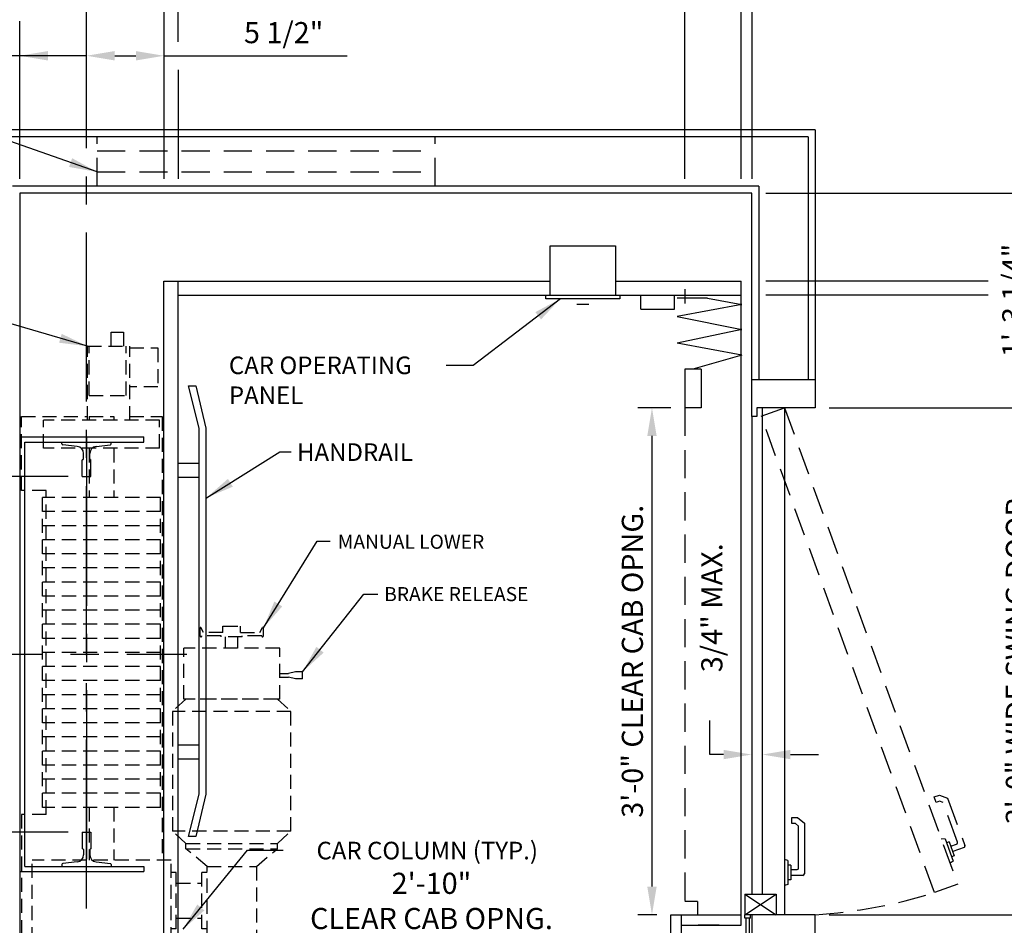
# Model space of a CAD drawing. Units: inches. Extents: x 0 to 173, y 0 to 224.
# Drawn here: x 59 to 129, y 111 to 175 of the extents above; entities that cross this region are included whole.
import ezdxf
from ezdxf.enums import TextEntityAlignment as Align

# ---------------------------------------------------------------- set-up
doc = ezdxf.new("R2010")
doc.units = ezdxf.units.IN
doc.header["$LTSCALE"] = 16
doc.header["$MEASUREMENT"] = 0
doc.linetypes.add('CENTER2', pattern=[1.125, 0.75, -0.125, 0.125, -0.125])
doc.linetypes.add('HIDDEN2', pattern=[0.1875, 0.125, -0.0625])
for name, color, linetype in [('1', 7, 'Continuous'), ('2', 1, 'CENTER2'), ('3', 5, 'Continuous'), ('4', 5, 'HIDDEN2'), ('5', 5, 'Continuous'), ('DIM', 5, 'Continuous'), ('Door Locks - GAL', 7, 'Continuous'), ('Drum 22', 7, 'Continuous')]:
    doc.layers.add(name, color=color, linetype=linetype)
doc.styles.get("Standard").update_dxf_attribs({"font": 'romans.shx', "height": 1.5})
doc.dimstyles.get("Standard").update_dxf_attribs({"dimtxt": 1.5, "dimasz": 2, "dimexe": 1, "dimexo": 1, "dimgap": 0.5, "dimtad": 1, "dimdec": 4, "dimzin": 3, "dimdsep": 46, "dimlunit": 4, "dimtxsty": 'Standard', "dimcen": 0.09, "dimadec": 0, "dimazin": 0, "dimtfac": 1, "dimtdec": 4, "dimtofl": 0, "dimtmove": 0, "dimatfit": 3, "dimfxl": 1, "dimfrac": 2, "dimtolj": 1, "dimtzin": 0, "dimarcsym": 0})

# ---------------------------------------------------------------- blocks, each defined once
blk = doc.blocks.new('*D67')
at = {"layer": '3', "color": 0, "lineweight": -2, "transparency": 16777216}
blk.add_line((103.34, 109.85), (73.34, 109.85), dxfattribs=at)
at = {"layer": '3', "color": 0, "transparency": 16777216}
for points in [[(73.34, 110.184), (73.34, 109.517), (71.34, 109.85)], [(103.34, 110.184), (103.34, 109.517), (105.34, 109.85)]]:
    blk.add_solid(points, dxfattribs=at)
at = {"layer": 'DEFPOINTS', "color": 0, "transparency": 16777216}
for p in [(71.34, 109.85), (71.34, 108.262), (105.34, 107.512)]:
    blk.add_point(p, dxfattribs=at)
at = {"layer": '3', "color": 0, "transparency": 16777216, "insert": (88.34, 112.493), "char_height": 1.5, "attachment_point": 5}
blk.add_mtext('\\A1;2\'-10"\\PCLEAR CAB OPNG.', dxfattribs=at)
blk = doc.blocks.new('*D68')
at = {"layer": '3', "color": 0, "lineweight": -2, "transparency": 16777216}
for p, q in [((105.34, 147.512), (103.001, 147.512)), ((104.001, 145.512), (104.001, 113.512)), ((104.34, 111.512), (103.001, 111.512))]:
    blk.add_line(p, q, dxfattribs=at)
at = {"layer": '3', "color": 0, "transparency": 16777216}
for points in [[(103.668, 145.512), (104.334, 145.512), (104.001, 147.512)], [(103.668, 113.512), (104.334, 113.512), (104.001, 111.512)]]:
    blk.add_solid(points, dxfattribs=at)
at = {"layer": 'DEFPOINTS', "color": 0, "transparency": 16777216}
for p in [(106.34, 147.512), (104.001, 111.512), (105.34, 111.512)]:
    blk.add_point(p, dxfattribs=at)
at = {"layer": '3', "color": 0, "transparency": 16777216, "insert": (102.608, 129.512), "char_height": 1.5, "attachment_point": 5, "rotation": 90}
blk.add_mtext('\\A1;3\'-0" CLEAR CAB OPNG.', dxfattribs=at)
blk = doc.blocks.new('*D70')
at = {"layer": '3', "color": 0, "lineweight": -2, "transparency": 16777216}
for p, q in [((69.34, 163.762), (69.34, 184.262)), ((110.34, 163.762), (110.34, 184.262)), ((108.34, 183.262), (71.34, 183.262))]:
    blk.add_line(p, q, dxfattribs=at)
at = {"layer": '3', "color": 0, "transparency": 16777216}
for points in [[(71.34, 183.595), (71.34, 182.928), (69.34, 183.262)], [(108.34, 183.595), (108.34, 182.928), (110.34, 183.262)]]:
    blk.add_solid(points, dxfattribs=at)
at = {"layer": 'DEFPOINTS', "color": 0, "transparency": 16777216}
for p in [(69.34, 183.262), (69.34, 162.762), (110.34, 162.762)]:
    blk.add_point(p, dxfattribs=at)
at = {"layer": '3', "color": 0, "transparency": 16777216, "insert": (89.84, 184.654), "char_height": 1.5, "attachment_point": 5}
blk.add_mtext('\\A1;3\'-5" PLATFORM', dxfattribs=at)
blk = doc.blocks.new('*D71')
at = {"layer": '3', "color": 0, "lineweight": -2, "transparency": 16777216}
for p, q in [((70.34, 173.512), (70.34, 179.262)), ((106.34, 163.762), (106.34, 179.262)), ((104.34, 178.262), (72.34, 178.262))]:
    blk.add_line(p, q, dxfattribs=at)
at = {"layer": '3', "color": 0, "transparency": 16777216}
for points in [[(72.34, 178.595), (72.34, 177.928), (70.34, 178.262)], [(104.34, 178.595), (104.34, 177.928), (106.34, 178.262)]]:
    blk.add_solid(points, dxfattribs=at)
at = {"layer": 'DEFPOINTS', "color": 0, "transparency": 16777216}
for p in [(70.34, 178.262), (70.34, 172.512), (106.34, 162.762)]:
    blk.add_point(p, dxfattribs=at)
at = {"layer": '3', "color": 0, "transparency": 16777216, "insert": (88.34, 179.904), "char_height": 1.5, "attachment_point": 5}
blk.add_mtext('\\A1;3\'-0" INSIDE CAR (NOMINAL)', dxfattribs=at)
blk = doc.blocks.new('*D72')
at = {"layer": '3', "color": 0, "lineweight": -2, "transparency": 16777216}
for p, q in [((59.09, 178.968), (59.09, 184.262)), ((69.34, 163.762), (69.34, 184.262)), ((67.34, 183.262), (61.09, 183.262))]:
    blk.add_line(p, q, dxfattribs=at)
at = {"layer": '3', "color": 0, "transparency": 16777216}
for points in [[(61.09, 183.595), (61.09, 182.928), (59.09, 183.262)], [(67.34, 183.595), (67.34, 182.928), (69.34, 183.262)]]:
    blk.add_solid(points, dxfattribs=at)
at = {"layer": 'DEFPOINTS', "color": 0, "transparency": 16777216}
for p in [(59.09, 183.262), (59.09, 177.968), (69.34, 162.762)]:
    blk.add_point(p, dxfattribs=at)
at = {"layer": '3', "color": 0, "transparency": 16777216, "insert": (64.215, 184.904), "char_height": 1.5, "attachment_point": 5}
blk.add_mtext('\\A1;10 1/4"', dxfattribs=at)
blk = doc.blocks.new('*D73')
at = {"layer": '3', "color": 0, "lineweight": -2, "transparency": 16777216}
for p, q in [((69.34, 163.762), (69.34, 173.512)), ((65.84, 172.512), (67.34, 172.512)), ((69.34, 172.512), (82.34, 172.512))]:
    blk.add_line(p, q, dxfattribs=at)
at = {"layer": '3', "color": 0, "transparency": 16777216}
for points in [[(65.84, 172.845), (65.84, 172.178), (63.84, 172.512)], [(67.34, 172.845), (67.34, 172.178), (69.34, 172.512)]]:
    blk.add_solid(points, dxfattribs=at)
at = {"layer": 'DEFPOINTS', "color": 0, "transparency": 16777216}
for p in [(63.84, 172.512), (63.84, 166.762), (69.34, 162.762)]:
    blk.add_point(p, dxfattribs=at)
at = {"layer": '3', "color": 0, "transparency": 16777216, "insert": (77.84, 174.154), "char_height": 1.5, "attachment_point": 5}
blk.add_mtext('\\A1;5 1/2"', dxfattribs=at)
blk = doc.blocks.new('*D74')
at = {"layer": '3', "color": 0, "lineweight": -2, "transparency": 16777216}
blk.add_line((59.09, 163.762), (59.09, 173.512), dxfattribs=at)
at = {"layer": 'DEFPOINTS', "color": 0, "transparency": 16777216}
for p in [(59.09, 172.512), (63.84, 166.762), (59.09, 162.762)]:
    blk.add_point(p, dxfattribs=at)
at = {"layer": '3', "color": 0, "transparency": 16777216, "insert": (50.59, 174.154), "char_height": 1.5, "attachment_point": 5}
blk.add_mtext('\\A1;4 3/4"', dxfattribs=at)
blk = doc.blocks.new('*D75')
at = {"layer": '3', "color": 0, "lineweight": -2, "transparency": 16777216}
for p, q in [((106.34, 163.762), (106.34, 179.262)), ((110.34, 163.762), (110.34, 179.262)), ((104.34, 178.262), (102.34, 178.262)), ((112.34, 178.262), (132.768, 178.262))]:
    blk.add_line(p, q, dxfattribs=at)
at = {"layer": '3', "color": 0, "transparency": 16777216}
for points in [[(104.34, 178.595), (104.34, 177.928), (106.34, 178.262)], [(112.34, 178.595), (112.34, 177.928), (110.34, 178.262)]]:
    blk.add_solid(points, dxfattribs=at)
at = {"layer": 'DEFPOINTS', "color": 0, "transparency": 16777216}
for p in [(110.34, 178.262), (106.34, 162.762), (110.34, 162.762)]:
    blk.add_point(p, dxfattribs=at)
at = {"layer": '3', "color": 0, "transparency": 16777216, "insert": (123.554, 179.654), "char_height": 1.5, "attachment_point": 5}
blk.add_mtext('\\A1;4" GATE SPACE', dxfattribs=at)
blk = doc.blocks.new('*D76')
at = {"layer": '3', "color": 0, "lineweight": -2, "transparency": 16777216}
for p, q in [((110.34, 163.762), (110.34, 184.262)), ((111.09, 179.262), (111.09, 184.262)), ((108.34, 183.262), (106.34, 183.262)), ((113.09, 183.262), (146.59, 183.262))]:
    blk.add_line(p, q, dxfattribs=at)
at = {"layer": '3', "color": 0, "transparency": 16777216}
for points in [[(108.34, 183.595), (108.34, 182.928), (110.34, 183.262)], [(113.09, 183.595), (113.09, 182.928), (111.09, 183.262)]]:
    blk.add_solid(points, dxfattribs=at)
at = {"layer": 'DEFPOINTS', "color": 0, "transparency": 16777216}
for p in [(111.09, 183.262), (111.09, 178.262), (110.34, 162.762)]:
    blk.add_point(p, dxfattribs=at)
at = {"layer": '3', "color": 0, "transparency": 16777216, "insert": (130.84, 184.904), "char_height": 1.5, "attachment_point": 5}
blk.add_mtext('\\A1;3/4" RUNNING CLEARANCE', dxfattribs=at)
blk = doc.blocks.new('*D80')
at = {"layer": '3', "color": 0, "lineweight": -2, "transparency": 16777216}
for p, q in [((62.527, 142.637), (37.027, 142.637)), ((38.027, 119.387), (38.027, 140.637)), ((62.527, 117.387), (37.027, 117.387))]:
    blk.add_line(p, q, dxfattribs=at)
at = {"layer": '3', "color": 0, "transparency": 16777216}
for points in [[(37.694, 140.637), (38.361, 140.637), (38.027, 142.637)], [(37.694, 119.387), (38.361, 119.387), (38.027, 117.387)]]:
    blk.add_solid(points, dxfattribs=at)
at = {"layer": 'DEFPOINTS', "color": 0, "transparency": 16777216}
for p in [(38.027, 142.637), (63.527, 142.637), (63.527, 117.387)]:
    blk.add_point(p, dxfattribs=at)
at = {"layer": '3', "color": 0, "transparency": 16777216, "insert": (36.384, 130.012), "char_height": 1.5, "attachment_point": 5, "rotation": 90}
blk.add_mtext('\\A1;2\'-1 1/4" D.B.G.', dxfattribs=at)
blk = doc.blocks.new('*D82')
at = {"layer": '3', "color": 0, "lineweight": -2, "transparency": 16777216}
for p, q in [((58.09, 162.762), (29.715, 162.762)), ((30.715, 132.012), (30.715, 160.762))]:
    blk.add_line(p, q, dxfattribs=at)
at = {"layer": '3', "color": 0, "transparency": 16777216}
for points in [[(30.381, 160.762), (31.048, 160.762), (30.715, 162.762)], [(30.381, 132.012), (31.048, 132.012), (30.715, 130.012)]]:
    blk.add_solid(points, dxfattribs=at)
at = {"layer": 'DEFPOINTS', "color": 0, "transparency": 16777216}
for p in [(30.715, 162.762), (59.09, 162.762), (30.715, 130.012)]:
    blk.add_point(p, dxfattribs=at)
at = {"layer": '3', "color": 0, "transparency": 16777216, "insert": (29.072, 146.387), "char_height": 1.5, "attachment_point": 5, "rotation": 90}
blk.add_mtext('\\A1;2\'-8 3/4"', dxfattribs=at)
blk = doc.blocks.new('*D86')
at = {"layer": '3', "color": 0, "lineweight": -2, "transparency": 16777216}
for p, q in [((112.09, 162.762), (132.277, 162.762)), ((131.277, 160.762), (131.277, 149.512)), ((116.59, 147.512), (132.277, 147.512))]:
    blk.add_line(p, q, dxfattribs=at)
at = {"layer": '3', "color": 0, "transparency": 16777216}
for points in [[(130.944, 160.762), (131.611, 160.762), (131.277, 162.762)], [(130.944, 149.512), (131.611, 149.512), (131.277, 147.512)]]:
    blk.add_solid(points, dxfattribs=at)
at = {"layer": 'DEFPOINTS', "color": 0, "transparency": 16777216}
for p in [(111.09, 162.762), (115.59, 147.512), (131.277, 147.512)]:
    blk.add_point(p, dxfattribs=at)
at = {"layer": '3', "color": 0, "transparency": 16777216, "insert": (129.634, 155.137), "char_height": 1.5, "attachment_point": 5, "rotation": 90}
blk.add_mtext('\\A1;1\'-3 1/4"', dxfattribs=at)
blk = doc.blocks.new('*D87')
at = {"layer": '3', "color": 0, "lineweight": -2, "transparency": 16777216}
for p, q in [((116.59, 147.512), (132.277, 147.512)), ((131.277, 145.512), (131.277, 113.512)), ((116.59, 111.512), (132.277, 111.512))]:
    blk.add_line(p, q, dxfattribs=at)
at = {"layer": '3', "color": 0, "transparency": 16777216}
for points in [[(130.944, 145.512), (131.611, 145.512), (131.277, 147.512)], [(130.944, 113.512), (131.611, 113.512), (131.277, 111.512)]]:
    blk.add_solid(points, dxfattribs=at)
at = {"layer": 'DEFPOINTS', "color": 0, "transparency": 16777216}
for p in [(115.59, 147.512), (115.59, 111.512), (131.277, 111.512)]:
    blk.add_point(p, dxfattribs=at)
at = {"layer": '3', "color": 0, "transparency": 16777216, "insert": (129.884, 129.512), "char_height": 1.5, "attachment_point": 5, "rotation": 90}
blk.add_mtext('\\A1;3\'-0" WIDE SWING DOOR', dxfattribs=at)
blk = doc.blocks.new('*D88')
at = {"layer": 'DEFPOINTS', "color": 0, "transparency": 16777216}
for p in [(115.59, 111.512), (111.09, 102.762), (131.277, 102.762)]:
    blk.add_point(p, dxfattribs=at)
at = {"layer": 'DIM', "color": 0, "lineweight": -2, "transparency": 16777216}
for p, q in [((116.59, 111.512), (132.277, 111.512)), ((131.277, 109.512), (131.277, 104.762)), ((112.09, 102.762), (132.277, 102.762))]:
    blk.add_line(p, q, dxfattribs=at)
at = {"layer": 'DIM', "color": 0, "transparency": 16777216}
for points in [[(130.944, 109.512), (131.611, 109.512), (131.277, 111.512)], [(130.944, 104.762), (131.611, 104.762), (131.277, 102.762)]]:
    blk.add_solid(points, dxfattribs=at)
at = {"layer": 'DIM', "color": 0, "transparency": 16777216, "insert": (129.027, 107.137), "char_height": 1.5, "attachment_point": 5, "rotation": 90}
blk.add_mtext('\\A1;8{\\H1x;\\S3/4;}"', dxfattribs=at)
blk = doc.blocks.new('RAIL BRACKET')
at = {"layer": '1'}
for p, q in [((-6.5, 30.499), (2.312, 30.499)), ((-6.125, 30.124), (2.312, 30.124)), ((-6.125, -0.001), (-6.125, 30.124)), ((-3.5, 30.125), (0, 30.123)), ((-3.5, 29.993), (-3.5, 30.125)), ((0, 29.993), (0, 30.123)), ((2.312, 30.124), (2.312, 30.499)), ((-2.41, 29.812), (-3.445, 29.931)), ((-1.073, 29.814), (-0.055, 29.931)), ((-2.063, 27.687), (-2.063, 28.875)), ((-2.03, 28.875), (-2.063, 28.875)), ((-1.967, 28.938), (-1.967, 29.315)), ((-1.515, 28.938), (-1.515, 29.317)), ((-1.438, 28.875), (-1.453, 28.875)), ((-1.438, 27.687), (-1.438, 28.875)), ((-2.063, 27.687), (-1.438, 27.687)), ((-2.063, 2.437), (-1.438, 2.437)), ((-2.063, 2.437), (-2.063, 1.248)), ((-1.438, 2.437), (-1.438, 1.248)), ((-2.03, 1.248), (-2.063, 1.248)), ((-1.967, 1.186), (-1.967, 0.808)), ((-1.515, 1.186), (-1.515, 0.806)), ((-1.438, 1.248), (-1.453, 1.248)), ((-3.5, 0.13), (-3.5, -0.002)), ((-3.5, -0.002), (0, 0)), ((-2.41, 0.312), (-3.445, 0.192)), ((-1.073, 0.31), (-0.055, 0.192)), ((0, 0.13), (0, 0)), ((-6.5, -0.376), (2.312, -0.376)), ((-6.125, -0.001), (2.312, -0.001)), ((2.312, -0.001), (2.312, -0.376))]:
    blk.add_line(p, q, dxfattribs=at)
for centre, radius, start, end in [((-3.438, 29.993), 0.0625, 180, 263.41806), ((-2.467, 29.315), 0.5, 0, 83.41806), ((-1.015, 29.317), 0.5, 96.58194, 180), ((-0.063, 29.993), 0.0625, 276.58194, 360), ((-2.03, 28.938), 0.0625, 270, 0), ((-1.453, 28.938), 0.0625, 180, 270), ((-2.467, 0.808), 0.5, 276.58194, 0), ((-2.03, 1.186), 0.0625, 0, 90), ((-1.453, 1.186), 0.0625, 90, 180), ((-1.015, 0.806), 0.5, 180, 263.41806), ((-3.438, 0.13), 0.0625, 96.58194, 180), ((-0.063, 0.13), 0.0625, 0, 83.41806)]:
    blk.add_arc(centre, radius, start, end, dxfattribs=at)
blk = doc.blocks.new('Drum 22')
at = {"layer": 'Drum 22', "linetype": 'HIDDEN2', "ltscale": 0.5}
for p, q in [((-11.375, 4.625), (-20.625, 4.625)), ((-20.625, -5.375), (-20.625, 4.625)), ((-11.375, 2.875), (-11.375, 4.625)), ((11.625, 2.875), (11.625, 4.625)), ((11.625, 4.625), (16.875, 4.625)), ((16.875, 4.625), (16.875, -0.0625)), ((-20.375, 3.875), (-14.625, 3.875)), ((-20.375, -6), (-20.375, 3.875)), ((-14.625, -6), (-14.625, 3.875)), ((-11.375, 2.875), (11.625, 2.875)), ((-10.875, 3.125), (11.125, 3.125)), ((-10.875, -5.25), (-10.875, 3.125)), ((-9.875, -5.25), (-9.875, 3.125)), ((-8.875, -5.25), (-8.875, 3.125)), ((-7.875, -5.25), (-7.875, 3.125)), ((-6.875, -5.25), (-6.875, 3.125)), ((-5.875, -5.25), (-5.875, 3.125)), ((-4.875, -5.25), (-4.875, 3.125)), ((-3.875, -5.25), (-3.875, 3.125)), ((-2.875, -5.25), (-2.875, 3.125)), ((-1.875, -5.25), (-1.875, 3.125)), ((-0.875, -5.25), (-0.875, 3.125)), ((0.125, -5.25), (0.125, 3.125)), ((1.125, -5.25), (1.125, 3.125)), ((2.125, -5.25), (2.125, 3.125)), ((3.125, -5.25), (3.125, 3.125)), ((4.125, -5.25), (4.125, 3.125)), ((5.125, -5.25), (5.125, 3.125)), ((6.125, -5.25), (6.125, 3.125)), ((7.125, -5.25), (7.125, 3.125)), ((8.125, -5.25), (8.125, 3.125)), ((9.125, -5.25), (9.125, 3.125)), ((10.125, -5.25), (10.125, 3.125)), ((11.125, -5.25), (11.125, 3.125)), ((14.625, -5.1875), (14.625, 3.0625)), ((14.625, 3.0625), (16.625, 3.0625)), ((16.625, -5.1875), (16.625, 3.0625)), ((-21.125, -1.9375), (-21.125, -0.1875)), ((-20.375, -0.1875), (-21.125, -0.1875)), ((-10.875, -0.1875), (-14.625, -0.1875)), ((14.625, -0.1875), (11.125, -0.1875)), ((16.625, -0.0625), (21.875, -0.0625)), ((16.875, -0.1875), (16.625, -0.1875)), ((16.875, -0.1875), (16.875, -1.9375)), ((18.375, -0.1875), (21.875, -0.1875)), ((18.375, -0.1875), (18.375, -2.8125)), ((21.875, -0.0625), (21.875, -3.0625)), ((-20.375, -1.9375), (-21.125, -1.9375)), ((-10.875, -1.9375), (-14.625, -1.9375)), ((14.625, -1.9375), (11.125, -1.9375)), ((16.875, -1.9375), (16.625, -1.9375)), ((21.875, -1.75), (22.875, -1.75)), ((22.875, -1.75), (22.875, -2.625)), ((22.875, -2.625), (21.875, -2.625)), ((16.625, -3.0625), (21.875, -3.0625)), ((16.875, -3.0625), (16.875, -5.375)), ((18.375, -2.8125), (21.875, -2.8125)), ((19, -5.0625), (19, -3.0625)), ((21.75, -3.0625), (21.75, -5.0625)), ((-20.375, -5.375), (-20.625, -5.375)), ((16.875, -5.375), (-14.625, -5.375)), ((-10.875, -5.25), (11.125, -5.25)), ((14.625, -5.1875), (16.625, -5.1875)), ((21.75, -5.0625), (19, -5.0625)), ((-20.375, -6), (-14.625, -6)), ((-19.5, -6.375), (-19.5, -6)), ((-15.5, -6.375), (-15.5, -6)), ((-13.4375, -7.0625), (-12.5625, -6.1125)), ((-12.5625, -14.5125), (-12.5625, -6.1125)), ((-4.0625, -6.1125), (-12.5625, -6.1125)), ((-4.0625, -14.5125), (-4.0625, -6.1125)), ((-3.1875, -7.0625), (-4.0625, -6.1125)), ((-19.5, -6.375), (-15.5, -6.375)), ((-18.75, -6.375), (-18.75, -8.1875)), ((-16.25, -6.375), (-16.25, -8.1875)), ((-3.1875, -13.71875), (-3.1875, -6.90625)), ((-3.1875, -6.90625), (0.4375, -6.90625)), ((0.4375, -13.71875), (0.4375, -6.90625)), ((-15.0625, -8.5625), (-13.8125, -7.0625)), ((-13.8125, -7.0625), (-13.8125, -13.5625)), ((-13.8125, -7.0625), (-13.4375, -7.0625)), ((-13.4375, -7.0625), (-13.4375, -13.5625)), ((-3.1875, -13.5625), (-3.1875, -7.0625)), ((-19.5, -8.1875), (-15.5, -8.1875)), ((-19.5, -8.5625), (-19.5, -8.1875)), ((-15.5, -8.5625), (-15.5, -8.1875)), ((1.305, -8.0625), (1.87139, -8.0625)), ((1.305, -9.5625), (1.305, -8.1875)), ((1.555, -8.3125), (1.88701, -8.12081)), ((1.555, -9.6875), (1.555, -8.3125)), ((-19.9375, -8.5625), (-15.0625, -8.5625)), ((-19.9375, -12.0625), (-19.9375, -8.5625)), ((-15.0625, -8.5625), (-15.0625, -12.0625)), ((1.2425, -11.0625), (1.2425, -9.5625)), ((1.2425, -9.5625), (1.305, -9.5625)), ((1.555, -9.6875), (1.9925, -9.6875)), ((1.9925, -9.6875), (1.9925, -10.9375)), ((0.4375, -9.875), (1.2425, -9.875)), ((1.9925, -9.875), (1.9925, -10.75)), ((0.4375, -10.75), (1.2425, -10.75)), ((1.2425, -11.0625), (1.305, -11.0625)), ((1.305, -12.4375), (1.305, -11.0625)), ((1.555, -10.9375), (1.9925, -10.9375)), ((1.555, -10.9375), (1.555, -12.3125)), ((-15.0625, -12.0625), (-19.9375, -12.0625)), ((-15.0625, -12.0625), (-13.8125, -13.5625)), ((1.305, -12.5625), (1.87139, -12.5625)), ((1.555, -12.3125), (1.88701, -12.50419)), ((-13.8125, -13.5625), (-13.4375, -13.5625)), ((-13.4375, -13.5625), (-12.5625, -14.5125)), ((-3.1875, -13.5625), (-4.0625, -14.5125)), ((-3.1875, -13.71875), (0.4375, -13.71875)), ((-1.625, -13.71875), (-1.625, -14.34375)), ((-1.375, -13.71875), (-1.375, -14.34375)), ((-12.5625, -14.5125), (-4.0625, -14.5125)), ((-1.75, -14.84375), (-1.625, -14.34375)), ((-1.25, -14.84375), (-1.375, -14.34375)), ((-1.75, -15.34375), (-1.75, -14.84375)), ((-1.75, -15.34375), (-1.25, -15.34375)), ((-1.25, -15.34375), (-1.25, -14.84375))]:
    blk.add_line(p, q, dxfattribs=at)
at = {"layer": 'Drum 22', "color": 1, "linetype": 'CENTER2'}
blk.add_line((15.4375, 0), (-15.4375, 0), dxfattribs=at)
at = {"layer": 'Drum 22', "linetype": 'HIDDEN2', "ltscale": 0.5}
for centre, radius, start, end in [((1.305, -8.125), 0.0625, 90, 270), ((1.87139, -8.09375), 0.03125, 300, 90), ((1.305, -12.5), 0.0625, 90, 270), ((1.87139, -12.53125), 0.03125, 270, 60)]:
    blk.add_arc(centre, radius, start, end, dxfattribs=at)

msp = doc.modelspace()

# ---------------------------------------------------------------- linework, layer by layer
msp.add_line((111.08977, 149.5116), (111.08977, 162.76161))
at = {"layer": '1'}
for p, q in [((115.58977, 167.26161), (54.58975, 167.26161)), ((115.58977, 167.26161), (115.58977, 149.5116)), ((115.08977, 166.76161), (55.08975, 166.76161)), ((115.08977, 166.76161), (115.08977, 149.5116)), ((111.58977, 163.26161), (58.58975, 163.26161)), ((111.58977, 163.26161), (111.58977, 149.5116)), ((111.08977, 162.76161), (59.08975, 162.76161)), ((59.08975, 162.76161), (59.08975, 102.76159)), ((96.77727, 155.51161), (96.77727, 159.01161)), ((96.77727, 159.01161), (101.40227, 159.01161)), ((101.40227, 159.01161), (101.40227, 155.51161)), ((69.33975, 156.51161), (96.77727, 156.51161)), ((69.33975, 108.26159), (69.33975, 156.51161)), ((70.33975, 108.26159), (70.33975, 156.51161)), ((101.40227, 156.51161), (110.33977, 156.51161)), ((110.33977, 110.76159), (110.33977, 156.51161)), ((70.33975, 155.51161), (110.33977, 155.51161)), ((96.46477, 155.51161), (101.71477, 155.51161)), ((96.46477, 155.26161), (96.46477, 155.51161)), ((101.71477, 155.26161), (96.46477, 155.26161)), ((101.71477, 155.51161), (101.71477, 155.26161)), ((103.21477, 154.51161), (103.21477, 155.51161)), ((105.58977, 154.51161), (105.58977, 155.51161)), ((107.93948, 155.30693), (105.79137, 155.30693)), ((106.36691, 154.92288), (106.36691, 155.9319)), ((107.93948, 155.30693), (110.3884, 154.83824)), ((98.65946, 154.87677), (99.52007, 154.87677)), ((110.3884, 154.83824), (105.79137, 153.98703)), ((103.21477, 154.51161), (105.58977, 154.51161)), ((105.79137, 153.98703), (110.3884, 153.06698)), ((110.3884, 153.06698), (105.79137, 152.09935)), ((110.3884, 151.24814), (105.79137, 152.09935)), ((110.3884, 151.24814), (106.91478, 150.25869)), ((106.33977, 150.25869), (106.33977, 147.5116)), ((107.48979, 150.25869), (106.33977, 150.25869)), ((107.48979, 150.25869), (107.48979, 147.5116)), ((71.08975, 149.07411), (71.58975, 149.07411)), ((71.83975, 146.07411), (71.08975, 149.07411)), ((71.58975, 149.07411), (72.31975, 146.07411)), ((111.08977, 149.5116), (115.58977, 149.5116)), ((111.08977, 146.8876), (111.08977, 149.5116)), ((115.58977, 149.5116), (115.58977, 147.5116)), ((107.48979, 147.5116), (106.33977, 147.5116)), ((111.08977, 146.8876), (111.08977, 112.98259)), ((111.45507, 146.8876), (111.08977, 146.8876)), ((115.58977, 147.5116), (111.45507, 147.5116)), ((111.45507, 147.5116), (111.45507, 146.8876)), ((111.83977, 112.98259), (111.83977, 147.5116)), ((113.40487, 147.5116), (113.40487, 111.51159)), ((71.83975, 120.0741), (71.83975, 146.07411)), ((72.31975, 146.07411), (72.31975, 120.0741)), ((70.33975, 143.57411), (71.83975, 143.57411)), ((70.33975, 142.5741), (71.83975, 142.5741)), ((70.33975, 123.5741), (71.83975, 123.5741)), ((70.33975, 122.5741), (71.83975, 122.5741)), ((71.08975, 117.07409), (71.83975, 120.0741)), ((72.31975, 120.0741), (71.58975, 117.07409)), ((113.94354, 118.40657), (114.34542, 118.40657)), ((113.94354, 117.9946), (113.94354, 118.40657)), ((114.34542, 118.40657), (114.82426, 118.00478)), ((114.19544, 117.9946), (113.94354, 117.9946)), ((114.41228, 117.81264), (114.19544, 117.9946)), ((114.41228, 114.82686), (114.41228, 117.81264)), ((114.82426, 118.00478), (114.82426, 114.41489)), ((71.58975, 117.07409), (71.08975, 117.07409)), ((113.66265, 115.35458), (113.40487, 115.42365)), ((113.66265, 115.35458), (113.66265, 113.6686)), ((113.86282, 115.03963), (113.66265, 115.03963)), ((113.86282, 115.03963), (113.86282, 113.98355)), ((113.86282, 114.71758), (114.303, 114.71758)), ((114.71498, 114.3056), (113.86282, 114.3056)), ((113.66265, 113.6686), (113.40487, 113.59953)), ((113.86282, 113.98355), (113.66265, 113.98355)), ((110.60174, 112.98259), (112.81337, 112.98259)), ((110.60174, 112.98259), (112.81337, 111.51159)), ((110.60174, 111.51159), (112.81337, 112.98259)), ((112.81337, 112.98259), (112.81337, 111.51159)), ((107.23977, 112.44736), (106.33977, 112.44736)), ((107.23977, 112.44736), (107.23977, 111.51159)), ((105.33977, 103.51159), (105.33977, 111.51159)), ((105.33977, 111.51159), (110.33977, 111.51159)), ((106.08977, 103.51159), (106.08977, 111.51159)), ((115.58977, 111.51159), (110.60174, 111.51159)), ((111.08977, 111.51159), (111.08977, 109.51159)), ((115.58977, 109.51159), (115.58977, 111.51159)), ((106.08977, 110.76159), (110.33977, 110.76159))]:
    msp.add_line(p, q, dxfattribs=at)
at = {"layer": '1', "linetype": 'HIDDEN2'}
for p, q in [((64.58975, 163.26161), (64.58975, 166.76161)), ((88.58975, 163.26161), (88.58975, 166.76161)), ((64.58975, 165.76161), (88.58975, 165.76161)), ((64.58975, 164.26161), (88.58975, 164.26161))]:
    msp.add_line(p, q, dxfattribs=at)
at = {"layer": '1'}
for centre in [(114.303, 114.82686), (114.71498, 114.41489)]:
    msp.add_arc(centre, 0.10928, 270, 0, dxfattribs=at)
at = {"layer": '2'}
msp.add_line((63.83975, 111.9491), (63.83975, 178.45893), dxfattribs=at)
at = {"layer": '2', "color": 1}
msp.add_line((48.7014, 130.0116), (70.96475, 130.0116), dxfattribs=at)
at = {"layer": '3'}
for p, q in [((111.08977, 177.26161), (111.08977, 163.76161)), ((59.08975, 163.76161), (59.08975, 174.96834)), ((63.83975, 172.51161), (46.45316, 172.51161)), ((70.33975, 171.51161), (70.33975, 163.76161)), ((112.08977, 162.76161), (142.69691, 162.76161)), ((127.88441, 156.51161), (112.08977, 156.51161)), ((127.88441, 155.51161), (112.08977, 155.51161)), ((108.11068, 122.88659), (108.11068, 125.29472))]:
    msp.add_line(p, q, dxfattribs=at)
at = {"layer": '3', "linetype": 'ByBlock'}
for p, q in [((109.08977, 122.88659), (108.11068, 122.88659)), ((113.83977, 122.88659), (115.83977, 122.88659))]:
    msp.add_line(p, q, dxfattribs=at)
at = {"layer": '3'}
msp.add_solid([(61.08975, 172.84494), (61.08975, 172.17828), (59.08975, 172.51161)], dxfattribs=at)
at = {"layer": '3', "linetype": 'ByBlock'}
for points in [[(109.08977, 122.55326), (109.08977, 123.21992), (111.08977, 122.88659)], [(113.83977, 122.55326), (113.83977, 123.21992), (111.83977, 122.88659)]]:
    msp.add_solid(points, dxfattribs=at)
at = {"layer": '4'}
for p, q in [((106.33977, 147.5116), (106.33977, 111.51159)), ((111.76041, 146.91307), (113.40487, 147.5116)), ((124.07314, 113.08412), (111.76041, 146.91307)), ((113.40487, 147.5116), (125.7176, 113.68266)), ((124.03657, 119.87621), (124.41421, 120.01366)), ((124.17747, 119.48908), (124.03657, 119.87621)), ((124.41421, 120.01366), (125.0016, 119.79987)), ((125.0016, 119.79987), (126.22941, 116.42648)), ((124.41418, 119.57523), (124.17747, 119.48908)), ((124.68018, 119.47842), (124.41418, 119.57523)), ((125.70138, 116.6727), (124.68018, 119.47842)), ((124.81646, 116.91221), (124.55061, 116.88895)), ((124.81646, 116.91221), (125.3931, 115.3279)), ((125.11228, 116.68471), (124.92418, 116.61625)), ((125.11228, 116.68471), (125.47348, 115.69233)), ((125.22243, 116.38208), (125.63606, 116.53263)), ((126.1641, 116.28641), (125.36334, 115.99495)), ((125.47348, 115.69233), (125.28538, 115.62386)), ((125.3931, 115.3279), (125.17449, 115.17483)), ((125.7176, 113.68266), (124.07314, 113.08412))]:
    msp.add_line(p, q, dxfattribs=at)
for centre, radius, start, end in [((125.59869, 116.63533), 0.10928, 290, 20), ((126.12672, 116.3891), 0.10928, 290, 20), ((113.32293, 147.40953), 35.96944, 273.6132476, 287.3897802)]:
    msp.add_arc(centre, radius, start, end, dxfattribs=at)
at = {"layer": '5', "color": 7}
msp.add_line((110.60174, 112.98259), (110.60174, 111.51159), dxfattribs=at)
at = {"layer": 'Door Locks - GAL'}
for p, q in [((110.60174, 111.26436), (110.60174, 111.51159)), ((110.99858, 111.26436), (110.60174, 111.26436)), ((110.66295, 111.26436), (110.66295, 108.10611)), ((110.93737, 108.10611), (110.93737, 111.26436)), ((110.99858, 111.26436), (110.99858, 111.51159)), ((108.77727, 110.76159), (107.27727, 110.76159))]:
    msp.add_line(p, q, dxfattribs=at)

# ---------------------------------------------------------------- block references
at = {"rotation": 90}
msp.add_blockref('Drum 22', (63.83975, 130.0116), dxfattribs=at)
msp.add_blockref('RAIL BRACKET', (65.58975, 114.94994))

# ---------------------------------------------------------------- texts
at = {"layer": '3'}
msp.add_text('3/4" MAX.', height=1.500801, rotation=90, dxfattribs=at).set_placement((109.00401, 137.88943), align=Align.RIGHT)
at = {"layer": '5'}
for s, height, p in [('CAR OPERATING', 1.2500005, (73.95021, 149.90192)), ('PANEL', 1.25, (73.95021, 147.77692)), ('HANDRAIL', 1.25, (78.7891, 143.73778))]:
    msp.add_text(s, height=height, dxfattribs=at).set_placement(p)
msp.add_text('CAR COLUMN (TYP.)', height=1.2500005, dxfattribs=at).set_placement((88.0398, 115.44336), align=Align.CENTER)
at = {"layer": 'Drum 22', "char_height": 1, "attachment_point": 1}
for s, insert, width in [('MANUAL LOWER', (81.68369, 138.4998), 12.2199737), ('BRAKE RELEASE', (84.98127, 134.78138), 15.015625)]:
    msp.add_mtext(s, dxfattribs=dict(at, insert=insert, width=width))

# ---------------------------------------------------------------- dimensions: what is measured, and where the dimension line sits
at = {"layer": '3'}
for base, p1, p2, text, picture, middle in [((111.08977, 183.26161), (110.33977, 162.76161), (111.08977, 178.26161), '<> RUNNING CLEARANCE', '*D76', (130.83977, 184.90447)), ((110.33977, 178.26161), (106.33977, 162.76161), (110.33977, 162.76161), '<> GATE SPACE', '*D75', (123.55405, 179.65447))]:
    dim = msp.add_linear_dim(base=base, p1=p1, p2=p2, text=text, dimstyle='Standard', dxfattribs=at)
    dim.commit()
    dim.dimension.update_dxf_attribs({"geometry": picture, "text_midpoint": middle})
for base, p1, p2, angle, picture, middle in [((59.08975, 183.26161), (69.33975, 162.76161), (59.08975, 177.96834), 180, '*D72', (64.21475, 184.90447)), ((30.71475, 162.76161), (30.71475, 130.0116), (59.08975, 162.76161), 90, '*D82', (29.07189, 146.38661)), ((131.27727, 147.5116), (111.08977, 162.76161), (115.58977, 147.5116), 270, '*D86', (129.63441, 155.13661))]:
    dim = msp.add_linear_dim(base=base, p1=p1, p2=p2, angle=angle, dimstyle='Standard', dxfattribs=at)
    dim.commit()
    dim.dimension.update_dxf_attribs({"geometry": picture, "text_midpoint": middle})
for base, p1, p2, angle, text, picture, middle in [((69.33975, 183.26161), (110.33977, 162.76161), (69.33975, 162.76161), 180, '<> PLATFORM', '*D70', (89.83976, 184.65447)), ((70.33975, 178.26161), (106.33977, 162.76161), (70.33975, 172.51161), 180, '<> INSIDE CAR (NOMINAL)', '*D71', (88.33976, 179.90447)), ((131.27727, 111.51159), (115.58977, 147.5116), (115.58977, 111.51159), 270, '<> WIDE SWING DOOR', '*D87', (129.88441, 129.5116)), ((38.02725, 142.6366), (63.52725, 117.38659), (63.52725, 142.6366), 90, '<> D.B.G.', '*D80', (36.38439, 130.0116))]:
    dim = msp.add_linear_dim(base=base, p1=p1, p2=p2, angle=angle, text=text, dimstyle='Standard', dxfattribs=at)
    dim.commit()
    dim.dimension.update_dxf_attribs({"geometry": picture, "text_midpoint": middle})
for base, p1, p2, override, picture, middle in [((59.08975, 172.51161), (63.83975, 166.76161), (59.08975, 162.76161), {"dimsah": 1, "dimse1": 1, "dimsd1": 1, "dimsd2": 1, "dimatfit": 1}, '*D74', (50.58975, 172.51161)), ((63.83975, 172.51161), (69.33975, 162.76161), (63.83975, 166.76161), {"dimse2": 1}, '*D73', (77.83975, 172.51161))]:
    dim = msp.add_linear_dim(base=base, p1=p1, p2=p2, angle=180, dimstyle='Standard', override=override, dxfattribs=at)
    dim.commit()
    dim.dimension.update_dxf_attribs({"geometry": picture, "text_midpoint": middle, "dimtype": 160})
for base, p1, p2, angle, text, override, picture, middle in [((104.00113, 111.51159), (106.33977, 147.5116), (105.33977, 111.51159), 90, '<> CLEAR CAB OPNG.', {"dimfrac": 0}, '*D68', (102.60827, 129.5116)), ((71.33975, 109.85023), (105.33977, 107.51159), (71.33975, 108.26159), 180, '<>\\PCLEAR CAB OPNG.', {"dimse1": 1, "dimse2": 1}, '*D67', (88.33976, 112.49309))]:
    dim = msp.add_linear_dim(base=base, p1=p1, p2=p2, angle=angle, text=text, dimstyle='Standard', override=override, dxfattribs=at)
    dim.commit()
    dim.dimension.update_dxf_attribs({"geometry": picture, "text_midpoint": middle})
at = {"layer": 'DIM'}
dim = msp.add_linear_dim(base=(131.27727, 102.76159), p1=(115.58977, 111.51159), p2=(111.08977, 102.76159), angle=90, dimstyle='Standard', override={"dimfrac": 0}, dxfattribs=at)
dim.commit()
dim.dimension.update_dxf_attribs({"geometry": '*D88', "text_midpoint": (129.02727, 107.13659)})

# ---------------------------------------------------------------- leaders
at = {"layer": '3'}
for points in [[(97.50729, 155.26161), (91.3111, 150.52151), (89.37605, 150.52151)], [(72.35939, 141.12913), (77.57017, 144.37919), (78.36652, 144.37919)], [(70.69204, 110.48185), (75.27996, 116.09611), (77.81418, 116.09611)]]:
    msp.add_leader(points, dimstyle='Standard', override={"dimgap": 0.5, "dimtad": 0}, dxfattribs=at)
at = {"layer": 'DIM'}
msp.add_leader([(64.58975, 164.26161), (37.04998, 173.95491), (35.84515, 173.95491)], dimstyle='Standard', override={"dimgap": 0.5, "dimtad": 0}, dxfattribs=at)
at = {"layer": 'Drum 22'}
for points in [[(63.90225, 151.8866), (51.62358, 155.47016), (50.38477, 155.47016)], [(76.40225, 131.88299), (80.22141, 138.03336), (81.1323, 138.03336)], [(79.1835, 128.7616), (83.5295, 134.27885), (84.53524, 134.27885)]]:
    msp.add_leader(points, dimstyle='Standard', override={"dimgap": 0.5, "dimtad": 0}, dxfattribs=at)

doc.saveas('drawing.dxf')
